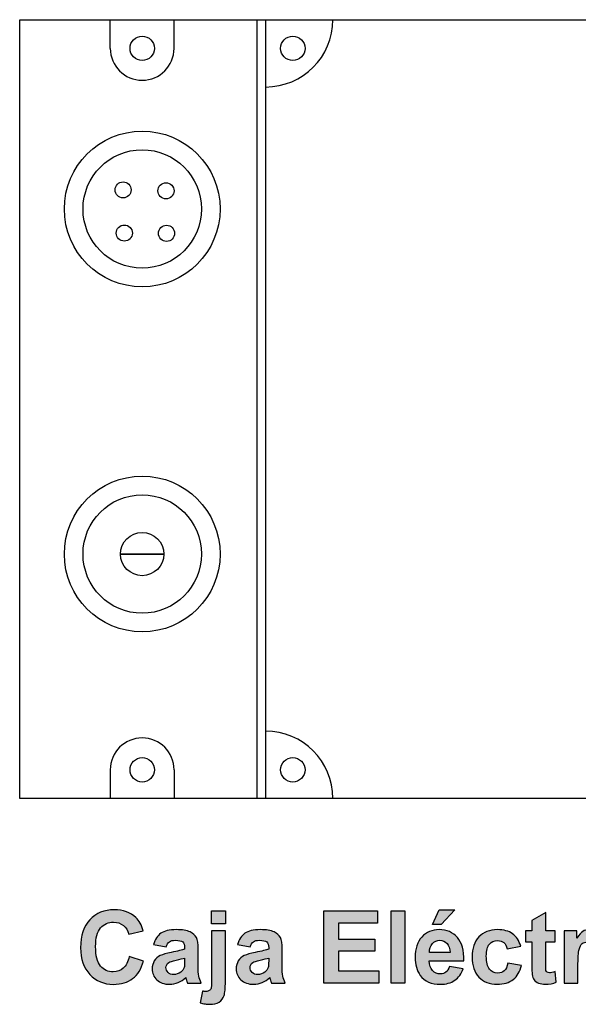
# Model space of a CAD drawing. Extents: x 48 to 158, y -244 to -43.
# Drawn here: x 115 to 136, y -224 to -186 of the extents above; entities that cross this region are included whole.
import ezdxf

# ---------------------------------------------------------------- set-up
doc = ezdxf.new("R2010")
doc.units = 0
doc.header["$MEASUREMENT"] = 0
doc.layers.add('LAYER_1', color=7, linetype='CONTINUOUS')

# ---------------------------------------------------------------- blocks, each defined once
blk = doc.blocks.new('BLOCK_102')
at = {"layer": 'LAYER_1', "color": 7}
blk.add_lwpolyline([(114.599, -186.42), (157.628, -186.42), (157.628, -216.409), (114.599, -216.409), (114.599, -186.42)], dxfattribs=at)
blk = doc.blocks.new('BLOCK_103')
at = {"layer": 'LAYER_1', "color": 7}
blk.add_lwpolyline([(123.727, -186.42), (123.727, -216.409)], dxfattribs=at)
blk = doc.blocks.new('BLOCK_104')
at = {"layer": 'LAYER_1', "color": 7}
blk.add_lwpolyline([(124.071, -186.42), (124.071, -216.409)], dxfattribs=at)
blk = doc.blocks.new('BLOCK_106')
at = {"layer": 'LAYER_1'}
h = blk.add_hatch(color=7, dxfattribs=at)
h.dxf.hatch_style = 2
edge = h.paths.add_edge_path()
edge.add_spline(control_points=[(118.821, -222.498), (118.821, -222.498), (119.365, -222.67), (119.365, -222.67), (119.281, -222.973), (119.143, -223.199), (118.949, -223.346), (118.755, -223.493), (118.509, -223.567), (118.211, -223.567), (117.842, -223.567), (117.539, -223.44), (117.301, -223.188), (117.064, -222.936), (116.945, -222.592), (116.945, -222.155), (116.945, -221.692), (117.064, -221.333), (117.303, -221.077), (117.542, -220.822), (117.856, -220.694), (118.245, -220.694), (118.585, -220.694), (118.861, -220.794), (119.073, -220.995), (119.199, -221.114), (119.294, -221.284), (119.357, -221.507), (119.357, -221.507), (118.802, -221.639), (118.802, -221.639), (118.769, -221.495), (118.7, -221.382), (118.596, -221.298), (118.492, -221.215), (118.365, -221.173), (118.216, -221.173), (118.01, -221.173), (117.844, -221.247), (117.715, -221.395), (117.587, -221.543), (117.523, -221.782), (117.523, -222.113), (117.523, -222.464), (117.586, -222.714), (117.712, -222.863), (117.839, -223.013), (118.003, -223.087), (118.205, -223.087), (118.354, -223.087), (118.482, -223.039), (118.59, -222.945), (118.697, -222.85), (118.774, -222.701), (118.821, -222.498)], knot_values=[0, 0, 0, 0, 1, 1, 1, 2, 2, 2, 3, 3, 3, 4, 4, 4, 5, 5, 5, 6, 6, 6, 7, 7, 7, 8, 8, 8, 9, 9, 9, 10, 10, 10, 11, 11, 11, 12, 12, 12, 13, 13, 13, 14, 14, 14, 15, 15, 15, 16, 16, 16, 17, 17, 17, 18, 18, 18, 18], degree=3, periodic=1)
h = blk.add_hatch(color=7, dxfattribs=at)
h.dxf.hatch_style = 2
edge = h.paths.add_edge_path()
edge.add_spline(control_points=[(122.521, -221.507), (122.521, -221.507), (122.521, -223.456), (122.521, -223.456), (122.521, -223.713), (122.505, -223.894), (122.471, -223.999), (122.438, -224.105), (122.373, -224.187), (122.278, -224.247), (122.182, -224.306), (122.061, -224.335), (121.913, -224.335), (121.86, -224.335), (121.803, -224.331), (121.742, -224.321), (121.681, -224.312), (121.614, -224.298), (121.544, -224.279), (121.544, -224.279), (121.636, -223.824), (121.636, -223.824), (121.662, -223.829), (121.686, -223.833), (121.708, -223.836), (121.73, -223.839), (121.75, -223.841), (121.769, -223.841), (121.823, -223.841), (121.868, -223.829), (121.903, -223.806), (121.938, -223.783), (121.961, -223.755), (121.972, -223.722), (121.983, -223.689), (121.989, -223.59), (121.989, -223.426), (121.989, -223.426), (121.989, -221.507), (121.989, -221.507), (121.989, -221.507), (122.521, -221.507), (122.521, -221.507)], knot_values=[0, 0, 0, 0, 1, 1, 1, 2, 2, 2, 3, 3, 3, 4, 4, 4, 5, 5, 5, 6, 6, 6, 7, 7, 7, 8, 8, 8, 9, 9, 9, 10, 10, 10, 11, 11, 11, 12, 12, 12, 13, 13, 13, 14, 14, 14, 14], degree=3, periodic=1)
h.paths.add_polyline_path([(121.989, -221.234), (121.989, -220.741), (122.521, -220.741), (122.521, -221.234)])
h = blk.add_hatch(color=7, dxfattribs=at)
h.dxf.hatch_style = 2
h.paths.add_polyline_path([(126.319, -223.519), (126.319, -220.741), (128.378, -220.741), (128.378, -221.211), (126.88, -221.211), (126.88, -221.827), (128.274, -221.827), (128.274, -222.295), (126.88, -222.295), (126.88, -223.051), (128.431, -223.051), (128.431, -223.519)])
h = blk.add_hatch(color=7, dxfattribs=at)
h.dxf.hatch_style = 2
h.paths.add_polyline_path([(128.903, -223.519), (128.903, -220.741), (129.436, -220.741), (129.436, -223.519)])
h = blk.add_hatch(color=7, dxfattribs=at)
h.dxf.hatch_style = 2
edge = h.paths.add_edge_path()
edge.add_spline(control_points=[(131.147, -222.879), (131.147, -222.879), (131.677, -222.968), (131.677, -222.968), (131.609, -223.162), (131.501, -223.31), (131.354, -223.412), (131.207, -223.513), (131.023, -223.564), (130.802, -223.564), (130.452, -223.564), (130.193, -223.45), (130.025, -223.221), (129.892, -223.038), (129.826, -222.807), (129.826, -222.528), (129.826, -222.195), (129.913, -221.933), (130.087, -221.744), (130.262, -221.556), (130.482, -221.461), (130.749, -221.461), (131.048, -221.461), (131.284, -221.56), (131.457, -221.758), (131.63, -221.956), (131.713, -222.258), (131.706, -222.666), (131.706, -222.666), (130.372, -222.666), (130.372, -222.666), (130.375, -222.824), (130.418, -222.947), (130.501, -223.035), (130.583, -223.123), (130.685, -223.167), (130.807, -223.167), (130.891, -223.167), (130.961, -223.144), (131.018, -223.098), (131.075, -223.053), (131.118, -222.979), (131.147, -222.879)], knot_values=[0, 0, 0, 0, 1, 1, 1, 2, 2, 2, 3, 3, 3, 4, 4, 4, 5, 5, 5, 6, 6, 6, 7, 7, 7, 8, 8, 8, 9, 9, 9, 10, 10, 10, 11, 11, 11, 12, 12, 12, 13, 13, 13, 14, 14, 14, 14], degree=3, periodic=1)
edge = h.paths.add_edge_path()
edge.add_spline(control_points=[(131.177, -222.34), (131.173, -222.186), (131.133, -222.069), (131.057, -221.989), (130.982, -221.909), (130.89, -221.869), (130.781, -221.869), (130.665, -221.869), (130.569, -221.911), (130.493, -221.996), (130.417, -222.08), (130.38, -222.195), (130.381, -222.34), (130.381, -222.34), (131.177, -222.34), (131.177, -222.34)], knot_values=[0, 0, 0, 0, 1, 1, 1, 2, 2, 2, 3, 3, 3, 4, 4, 4, 5, 5, 5, 5], degree=3, periodic=1)
h.paths.add_polyline_path([(130.497, -221.26), (130.758, -220.694), (131.355, -220.694), (130.834, -221.26)])
h = blk.add_hatch(color=7, dxfattribs=at)
h.dxf.hatch_style = 2
edge = h.paths.add_edge_path()
edge.add_spline(control_points=[(135.22, -221.507), (135.22, -221.507), (135.22, -221.931), (135.22, -221.931), (135.22, -221.931), (134.857, -221.931), (134.857, -221.931), (134.857, -221.931), (134.857, -222.742), (134.857, -222.742), (134.857, -222.906), (134.86, -223.002), (134.867, -223.029), (134.874, -223.056), (134.89, -223.079), (134.915, -223.097), (134.939, -223.114), (134.969, -223.123), (135.004, -223.123), (135.054, -223.123), (135.125, -223.106), (135.219, -223.072), (135.219, -223.072), (135.264, -223.485), (135.264, -223.485), (135.14, -223.538), (135, -223.564), (134.843, -223.564), (134.747, -223.564), (134.661, -223.548), (134.584, -223.516), (134.507, -223.484), (134.45, -223.442), (134.414, -223.391), (134.378, -223.34), (134.353, -223.271), (134.34, -223.183), (134.328, -223.122), (134.322, -222.997), (134.322, -222.809), (134.322, -222.809), (134.322, -221.931), (134.322, -221.931), (134.322, -221.931), (134.078, -221.931), (134.078, -221.931), (134.078, -221.931), (134.078, -221.507), (134.078, -221.507), (134.078, -221.507), (134.322, -221.507), (134.322, -221.507), (134.322, -221.507), (134.322, -221.107), (134.322, -221.107), (134.322, -221.107), (134.857, -220.796), (134.857, -220.796), (134.857, -220.796), (134.857, -221.507), (134.857, -221.507), (134.857, -221.507), (135.22, -221.507), (135.22, -221.507)], knot_values=[0, 0, 0, 0, 1, 1, 1, 2, 2, 2, 3, 3, 3, 4, 4, 4, 5, 5, 5, 6, 6, 6, 7, 7, 7, 8, 8, 8, 9, 9, 9, 10, 10, 10, 11, 11, 11, 12, 12, 12, 13, 13, 13, 14, 14, 14, 15, 15, 15, 16, 16, 16, 17, 17, 17, 18, 18, 18, 19, 19, 19, 20, 20, 20, 21, 21, 21, 21], degree=3, periodic=1)
h = blk.add_hatch(color=7, dxfattribs=at)
h.dxf.hatch_style = 2
edge = h.paths.add_edge_path()
edge.add_spline(control_points=[(120.24, -222.121), (120.24, -222.121), (119.757, -222.033), (119.757, -222.033), (119.811, -221.839), (119.905, -221.695), (120.037, -221.601), (120.17, -221.508), (120.367, -221.461), (120.628, -221.461), (120.866, -221.461), (121.043, -221.489), (121.159, -221.546), (121.275, -221.602), (121.357, -221.673), (121.404, -221.76), (121.452, -221.846), (121.476, -222.005), (121.476, -222.236), (121.476, -222.236), (121.47, -222.858), (121.47, -222.858), (121.47, -223.035), (121.478, -223.165), (121.495, -223.249), (121.512, -223.333), (121.544, -223.423), (121.591, -223.519), (121.591, -223.519), (121.064, -223.519), (121.064, -223.519), (121.05, -223.483), (121.033, -223.431), (121.013, -223.362), (121.004, -223.33), (120.998, -223.309), (120.994, -223.299), (120.903, -223.388), (120.806, -223.454), (120.702, -223.498), (120.599, -223.542), (120.488, -223.564), (120.371, -223.564), (120.164, -223.564), (120, -223.508), (119.881, -223.396), (119.762, -223.283), (119.702, -223.141), (119.702, -222.969), (119.702, -222.856), (119.729, -222.755), (119.783, -222.665), (119.838, -222.576), (119.914, -222.508), (120.012, -222.461), (120.11, -222.413), (120.251, -222.372), (120.435, -222.337), (120.684, -222.29), (120.856, -222.246), (120.953, -222.206), (120.953, -222.206), (120.953, -222.153), (120.953, -222.153), (120.953, -222.051), (120.927, -221.978), (120.877, -221.934), (120.826, -221.89), (120.731, -221.869), (120.59, -221.869), (120.496, -221.869), (120.422, -221.887), (120.369, -221.925), (120.316, -221.962), (120.273, -222.027), (120.24, -222.121)], knot_values=[0, 0, 0, 0, 1, 1, 1, 2, 2, 2, 3, 3, 3, 4, 4, 4, 5, 5, 5, 6, 6, 6, 7, 7, 7, 8, 8, 8, 9, 9, 9, 10, 10, 10, 11, 11, 11, 12, 12, 12, 13, 13, 13, 14, 14, 14, 15, 15, 15, 16, 16, 16, 17, 17, 17, 18, 18, 18, 19, 19, 19, 20, 20, 20, 21, 21, 21, 22, 22, 22, 23, 23, 23, 24, 24, 24, 25, 25, 25, 25], degree=3, periodic=1)
edge = h.paths.add_edge_path()
edge.add_spline(control_points=[(120.953, -222.553), (120.884, -222.575), (120.776, -222.603), (120.628, -222.634), (120.481, -222.666), (120.384, -222.697), (120.339, -222.727), (120.269, -222.776), (120.234, -222.839), (120.234, -222.915), (120.234, -222.989), (120.262, -223.054), (120.318, -223.108), (120.373, -223.162), (120.444, -223.189), (120.53, -223.189), (120.626, -223.189), (120.718, -223.158), (120.804, -223.095), (120.869, -223.047), (120.911, -222.988), (120.932, -222.918), (120.945, -222.873), (120.953, -222.786), (120.953, -222.659), (120.953, -222.659), (120.953, -222.553), (120.953, -222.553)], knot_values=[0, 0, 0, 0, 1, 1, 1, 2, 2, 2, 3, 3, 3, 4, 4, 4, 5, 5, 5, 6, 6, 6, 7, 7, 7, 8, 8, 8, 9, 9, 9, 9], degree=3, periodic=1)
h = blk.add_hatch(color=7, dxfattribs=at)
h.dxf.hatch_style = 2
edge = h.paths.add_edge_path()
edge.add_spline(control_points=[(123.476, -222.121), (123.476, -222.121), (122.993, -222.033), (122.993, -222.033), (123.048, -221.839), (123.141, -221.695), (123.274, -221.601), (123.406, -221.508), (123.603, -221.461), (123.865, -221.461), (124.102, -221.461), (124.279, -221.489), (124.395, -221.546), (124.511, -221.602), (124.593, -221.673), (124.641, -221.76), (124.688, -221.846), (124.712, -222.005), (124.712, -222.236), (124.712, -222.236), (124.706, -222.858), (124.706, -222.858), (124.706, -223.035), (124.715, -223.165), (124.731, -223.249), (124.749, -223.333), (124.78, -223.423), (124.827, -223.519), (124.827, -223.519), (124.301, -223.519), (124.301, -223.519), (124.287, -223.483), (124.269, -223.431), (124.25, -223.362), (124.241, -223.33), (124.234, -223.309), (124.23, -223.299), (124.139, -223.388), (124.042, -223.454), (123.939, -223.498), (123.835, -223.542), (123.724, -223.564), (123.607, -223.564), (123.4, -223.564), (123.237, -223.508), (123.117, -223.396), (122.998, -223.283), (122.938, -223.141), (122.938, -222.969), (122.938, -222.856), (122.965, -222.755), (123.02, -222.665), (123.074, -222.576), (123.15, -222.508), (123.248, -222.461), (123.346, -222.413), (123.487, -222.372), (123.671, -222.337), (123.92, -222.29), (124.093, -222.246), (124.189, -222.206), (124.189, -222.206), (124.189, -222.153), (124.189, -222.153), (124.189, -222.051), (124.163, -221.978), (124.113, -221.934), (124.062, -221.89), (123.967, -221.869), (123.827, -221.869), (123.732, -221.869), (123.658, -221.887), (123.605, -221.925), (123.552, -221.962), (123.509, -222.027), (123.476, -222.121)], knot_values=[0, 0, 0, 0, 1, 1, 1, 2, 2, 2, 3, 3, 3, 4, 4, 4, 5, 5, 5, 6, 6, 6, 7, 7, 7, 8, 8, 8, 9, 9, 9, 10, 10, 10, 11, 11, 11, 12, 12, 12, 13, 13, 13, 14, 14, 14, 15, 15, 15, 16, 16, 16, 17, 17, 17, 18, 18, 18, 19, 19, 19, 20, 20, 20, 21, 21, 21, 22, 22, 22, 23, 23, 23, 24, 24, 24, 25, 25, 25, 25], degree=3, periodic=1)
edge = h.paths.add_edge_path()
edge.add_spline(control_points=[(124.189, -222.553), (124.121, -222.575), (124.012, -222.603), (123.865, -222.634), (123.717, -222.666), (123.62, -222.697), (123.575, -222.727), (123.505, -222.776), (123.471, -222.839), (123.471, -222.915), (123.471, -222.989), (123.498, -223.054), (123.554, -223.108), (123.609, -223.162), (123.68, -223.189), (123.766, -223.189), (123.862, -223.189), (123.954, -223.158), (124.041, -223.095), (124.106, -223.047), (124.148, -222.988), (124.168, -222.918), (124.182, -222.873), (124.189, -222.786), (124.189, -222.659), (124.189, -222.659), (124.189, -222.553), (124.189, -222.553)], knot_values=[0, 0, 0, 0, 1, 1, 1, 2, 2, 2, 3, 3, 3, 4, 4, 4, 5, 5, 5, 6, 6, 6, 7, 7, 7, 8, 8, 8, 9, 9, 9, 9], degree=3, periodic=1)
h = blk.add_hatch(color=7, dxfattribs=at)
h.dxf.hatch_style = 2
edge = h.paths.add_edge_path()
edge.add_spline(control_points=[(133.894, -222.102), (133.894, -222.102), (133.369, -222.196), (133.369, -222.196), (133.352, -222.092), (133.312, -222.013), (133.249, -221.96), (133.186, -221.907), (133.105, -221.88), (133.006, -221.88), (132.873, -221.88), (132.767, -221.926), (132.688, -222.017), (132.609, -222.109), (132.57, -222.262), (132.57, -222.477), (132.57, -222.716), (132.61, -222.884), (132.69, -222.983), (132.77, -223.081), (132.878, -223.13), (133.013, -223.13), (133.114, -223.13), (133.197, -223.102), (133.261, -223.044), (133.326, -222.987), (133.371, -222.888), (133.398, -222.748), (133.398, -222.748), (133.921, -222.837), (133.921, -222.837), (133.867, -223.077), (133.762, -223.258), (133.608, -223.38), (133.454, -223.503), (133.247, -223.564), (132.988, -223.564), (132.694, -223.564), (132.46, -223.471), (132.285, -223.286), (132.11, -223.1), (132.022, -222.843), (132.022, -222.515), (132.022, -222.183), (132.11, -221.924), (132.286, -221.739), (132.461, -221.554), (132.699, -221.461), (132.998, -221.461), (133.243, -221.461), (133.438, -221.514), (133.583, -221.619), (133.727, -221.725), (133.831, -221.886), (133.894, -222.102)], knot_values=[0, 0, 0, 0, 1, 1, 1, 2, 2, 2, 3, 3, 3, 4, 4, 4, 5, 5, 5, 6, 6, 6, 7, 7, 7, 8, 8, 8, 9, 9, 9, 10, 10, 10, 11, 11, 11, 12, 12, 12, 13, 13, 13, 14, 14, 14, 15, 15, 15, 16, 16, 16, 17, 17, 17, 18, 18, 18, 18], degree=3, periodic=1)
h = blk.add_hatch(color=7, dxfattribs=at)
h.dxf.hatch_style = 2
edge = h.paths.add_edge_path()
edge.add_spline(control_points=[(136.1, -223.519), (136.1, -223.519), (135.567, -223.519), (135.567, -223.519), (135.567, -223.519), (135.567, -221.507), (135.567, -221.507), (135.567, -221.507), (136.062, -221.507), (136.062, -221.507), (136.062, -221.507), (136.062, -221.793), (136.062, -221.793), (136.146, -221.658), (136.223, -221.569), (136.29, -221.526), (136.358, -221.483), (136.434, -221.461), (136.52, -221.461), (136.642, -221.461), (136.758, -221.495), (136.871, -221.561), (136.871, -221.561), (136.706, -222.026), (136.706, -222.026), (136.616, -221.968), (136.533, -221.939), (136.456, -221.939), (136.381, -221.939), (136.318, -221.959), (136.266, -222), (136.215, -222.041), (136.174, -222.115), (136.144, -222.223), (136.114, -222.33), (136.1, -222.555), (136.1, -222.897), (136.1, -222.897), (136.1, -223.519), (136.1, -223.519)], knot_values=[0, 0, 0, 0, 1, 1, 1, 2, 2, 2, 3, 3, 3, 4, 4, 4, 5, 5, 5, 6, 6, 6, 7, 7, 7, 8, 8, 8, 9, 9, 9, 10, 10, 10, 11, 11, 11, 12, 12, 12, 13, 13, 13, 13], degree=3, periodic=1)
for points in [[(121.989, -221.234), (121.989, -220.741), (122.521, -220.741), (122.521, -221.234), (121.989, -221.234)], [(126.319, -223.519), (126.319, -220.741), (128.378, -220.741), (128.378, -221.211), (126.88, -221.211), (126.88, -221.827), (128.274, -221.827), (128.274, -222.295), (126.88, -222.295), (126.88, -223.051), (128.431, -223.051), (128.431, -223.519), (126.319, -223.519)], [(128.903, -223.519), (128.903, -220.741), (129.436, -220.741), (129.436, -223.519), (128.903, -223.519)], [(130.497, -221.26), (130.758, -220.694), (131.355, -220.694), (130.834, -221.26), (130.497, -221.26)]]:
    blk.add_lwpolyline(points, dxfattribs=at)
for points, knots in [([(118.821, -222.498), (118.821, -222.498), (119.365, -222.67), (119.365, -222.67), (119.281, -222.973), (119.143, -223.199), (118.949, -223.346), (118.755, -223.493), (118.509, -223.567), (118.211, -223.567), (117.842, -223.567), (117.539, -223.44), (117.301, -223.188), (117.064, -222.936), (116.945, -222.592), (116.945, -222.155), (116.945, -221.692), (117.064, -221.333), (117.303, -221.077), (117.542, -220.822), (117.856, -220.694), (118.245, -220.694), (118.585, -220.694), (118.861, -220.794), (119.073, -220.995), (119.199, -221.114), (119.294, -221.284), (119.357, -221.507), (119.357, -221.507), (118.802, -221.639), (118.802, -221.639), (118.769, -221.495), (118.7, -221.382), (118.596, -221.298), (118.492, -221.215), (118.365, -221.173), (118.216, -221.173), (118.01, -221.173), (117.844, -221.247), (117.715, -221.395), (117.587, -221.543), (117.523, -221.782), (117.523, -222.113), (117.523, -222.464), (117.586, -222.714), (117.712, -222.863), (117.839, -223.013), (118.003, -223.087), (118.205, -223.087), (118.354, -223.087), (118.482, -223.039), (118.59, -222.945), (118.697, -222.85), (118.774, -222.701), (118.821, -222.498)], [0, 0, 0, 0, 1, 1, 1, 2, 2, 2, 3, 3, 3, 4, 4, 4, 5, 5, 5, 6, 6, 6, 7, 7, 7, 8, 8, 8, 9, 9, 9, 10, 10, 10, 11, 11, 11, 12, 12, 12, 13, 13, 13, 14, 14, 14, 15, 15, 15, 16, 16, 16, 17, 17, 17, 18, 18, 18, 18]), ([(135.22, -221.507), (135.22, -221.507), (135.22, -221.931), (135.22, -221.931), (135.22, -221.931), (134.857, -221.931), (134.857, -221.931), (134.857, -221.931), (134.857, -222.742), (134.857, -222.742), (134.857, -222.906), (134.86, -223.002), (134.867, -223.029), (134.874, -223.056), (134.89, -223.079), (134.915, -223.097), (134.939, -223.114), (134.969, -223.123), (135.004, -223.123), (135.054, -223.123), (135.125, -223.106), (135.219, -223.072), (135.219, -223.072), (135.264, -223.485), (135.264, -223.485), (135.14, -223.538), (135, -223.564), (134.843, -223.564), (134.747, -223.564), (134.661, -223.548), (134.584, -223.516), (134.507, -223.484), (134.45, -223.442), (134.414, -223.391), (134.378, -223.34), (134.353, -223.271), (134.34, -223.183), (134.328, -223.122), (134.322, -222.997), (134.322, -222.809), (134.322, -222.809), (134.322, -221.931), (134.322, -221.931), (134.322, -221.931), (134.078, -221.931), (134.078, -221.931), (134.078, -221.931), (134.078, -221.507), (134.078, -221.507), (134.078, -221.507), (134.322, -221.507), (134.322, -221.507), (134.322, -221.507), (134.322, -221.107), (134.322, -221.107), (134.322, -221.107), (134.857, -220.796), (134.857, -220.796), (134.857, -220.796), (134.857, -221.507), (134.857, -221.507), (134.857, -221.507), (135.22, -221.507), (135.22, -221.507)], [0, 0, 0, 0, 1, 1, 1, 2, 2, 2, 3, 3, 3, 4, 4, 4, 5, 5, 5, 6, 6, 6, 7, 7, 7, 8, 8, 8, 9, 9, 9, 10, 10, 10, 11, 11, 11, 12, 12, 12, 13, 13, 13, 14, 14, 14, 15, 15, 15, 16, 16, 16, 17, 17, 17, 18, 18, 18, 19, 19, 19, 20, 20, 20, 21, 21, 21, 21]), ([(120.24, -222.121), (120.24, -222.121), (119.757, -222.033), (119.757, -222.033), (119.811, -221.839), (119.905, -221.695), (120.037, -221.601), (120.17, -221.508), (120.367, -221.461), (120.628, -221.461), (120.866, -221.461), (121.043, -221.489), (121.159, -221.546), (121.275, -221.602), (121.357, -221.673), (121.404, -221.76), (121.452, -221.846), (121.476, -222.005), (121.476, -222.236), (121.476, -222.236), (121.47, -222.858), (121.47, -222.858), (121.47, -223.035), (121.478, -223.165), (121.495, -223.249), (121.512, -223.333), (121.544, -223.423), (121.591, -223.519), (121.591, -223.519), (121.064, -223.519), (121.064, -223.519), (121.05, -223.483), (121.033, -223.431), (121.013, -223.362), (121.004, -223.33), (120.998, -223.309), (120.994, -223.299), (120.903, -223.388), (120.806, -223.454), (120.702, -223.498), (120.599, -223.542), (120.488, -223.564), (120.371, -223.564), (120.164, -223.564), (120, -223.508), (119.881, -223.396), (119.762, -223.283), (119.702, -223.141), (119.702, -222.969), (119.702, -222.856), (119.729, -222.755), (119.783, -222.665), (119.838, -222.576), (119.914, -222.508), (120.012, -222.461), (120.11, -222.413), (120.251, -222.372), (120.435, -222.337), (120.684, -222.29), (120.856, -222.246), (120.953, -222.206), (120.953, -222.206), (120.953, -222.153), (120.953, -222.153), (120.953, -222.051), (120.927, -221.978), (120.877, -221.934), (120.826, -221.89), (120.731, -221.869), (120.59, -221.869), (120.496, -221.869), (120.422, -221.887), (120.369, -221.925), (120.316, -221.962), (120.273, -222.027), (120.24, -222.121)], [0, 0, 0, 0, 1, 1, 1, 2, 2, 2, 3, 3, 3, 4, 4, 4, 5, 5, 5, 6, 6, 6, 7, 7, 7, 8, 8, 8, 9, 9, 9, 10, 10, 10, 11, 11, 11, 12, 12, 12, 13, 13, 13, 14, 14, 14, 15, 15, 15, 16, 16, 16, 17, 17, 17, 18, 18, 18, 19, 19, 19, 20, 20, 20, 21, 21, 21, 22, 22, 22, 23, 23, 23, 24, 24, 24, 25, 25, 25, 25]), ([(122.521, -221.507), (122.521, -221.507), (122.521, -223.456), (122.521, -223.456), (122.521, -223.713), (122.505, -223.894), (122.471, -223.999), (122.438, -224.105), (122.373, -224.187), (122.278, -224.247), (122.182, -224.306), (122.061, -224.335), (121.913, -224.335), (121.86, -224.335), (121.803, -224.331), (121.742, -224.321), (121.681, -224.312), (121.614, -224.298), (121.544, -224.279), (121.544, -224.279), (121.636, -223.824), (121.636, -223.824), (121.662, -223.829), (121.686, -223.833), (121.708, -223.836), (121.73, -223.839), (121.75, -223.841), (121.769, -223.841), (121.823, -223.841), (121.868, -223.829), (121.903, -223.806), (121.938, -223.783), (121.961, -223.755), (121.972, -223.722), (121.983, -223.689), (121.989, -223.59), (121.989, -223.426), (121.989, -223.426), (121.989, -221.507), (121.989, -221.507), (121.989, -221.507), (122.521, -221.507), (122.521, -221.507)], [0, 0, 0, 0, 1, 1, 1, 2, 2, 2, 3, 3, 3, 4, 4, 4, 5, 5, 5, 6, 6, 6, 7, 7, 7, 8, 8, 8, 9, 9, 9, 10, 10, 10, 11, 11, 11, 12, 12, 12, 13, 13, 13, 14, 14, 14, 14]), ([(123.476, -222.121), (123.476, -222.121), (122.993, -222.033), (122.993, -222.033), (123.048, -221.839), (123.141, -221.695), (123.274, -221.601), (123.406, -221.508), (123.603, -221.461), (123.865, -221.461), (124.102, -221.461), (124.279, -221.489), (124.395, -221.546), (124.511, -221.602), (124.593, -221.673), (124.641, -221.76), (124.688, -221.846), (124.712, -222.005), (124.712, -222.236), (124.712, -222.236), (124.706, -222.858), (124.706, -222.858), (124.706, -223.035), (124.715, -223.165), (124.731, -223.249), (124.749, -223.333), (124.78, -223.423), (124.827, -223.519), (124.827, -223.519), (124.301, -223.519), (124.301, -223.519), (124.287, -223.483), (124.269, -223.431), (124.25, -223.362), (124.241, -223.33), (124.234, -223.309), (124.23, -223.299), (124.139, -223.388), (124.042, -223.454), (123.939, -223.498), (123.835, -223.542), (123.724, -223.564), (123.607, -223.564), (123.4, -223.564), (123.237, -223.508), (123.117, -223.396), (122.998, -223.283), (122.938, -223.141), (122.938, -222.969), (122.938, -222.856), (122.965, -222.755), (123.02, -222.665), (123.074, -222.576), (123.15, -222.508), (123.248, -222.461), (123.346, -222.413), (123.487, -222.372), (123.671, -222.337), (123.92, -222.29), (124.093, -222.246), (124.189, -222.206), (124.189, -222.206), (124.189, -222.153), (124.189, -222.153), (124.189, -222.051), (124.163, -221.978), (124.113, -221.934), (124.062, -221.89), (123.967, -221.869), (123.827, -221.869), (123.732, -221.869), (123.658, -221.887), (123.605, -221.925), (123.552, -221.962), (123.509, -222.027), (123.476, -222.121)], [0, 0, 0, 0, 1, 1, 1, 2, 2, 2, 3, 3, 3, 4, 4, 4, 5, 5, 5, 6, 6, 6, 7, 7, 7, 8, 8, 8, 9, 9, 9, 10, 10, 10, 11, 11, 11, 12, 12, 12, 13, 13, 13, 14, 14, 14, 15, 15, 15, 16, 16, 16, 17, 17, 17, 18, 18, 18, 19, 19, 19, 20, 20, 20, 21, 21, 21, 22, 22, 22, 23, 23, 23, 24, 24, 24, 25, 25, 25, 25]), ([(131.147, -222.879), (131.147, -222.879), (131.677, -222.968), (131.677, -222.968), (131.609, -223.162), (131.501, -223.31), (131.354, -223.412), (131.207, -223.513), (131.023, -223.564), (130.802, -223.564), (130.452, -223.564), (130.193, -223.45), (130.025, -223.221), (129.892, -223.038), (129.826, -222.807), (129.826, -222.528), (129.826, -222.195), (129.913, -221.933), (130.087, -221.744), (130.262, -221.556), (130.482, -221.461), (130.749, -221.461), (131.048, -221.461), (131.284, -221.56), (131.457, -221.758), (131.63, -221.956), (131.713, -222.258), (131.706, -222.666), (131.706, -222.666), (130.372, -222.666), (130.372, -222.666), (130.375, -222.824), (130.418, -222.947), (130.501, -223.035), (130.583, -223.123), (130.685, -223.167), (130.807, -223.167), (130.891, -223.167), (130.961, -223.144), (131.018, -223.098), (131.075, -223.053), (131.118, -222.979), (131.147, -222.879)], [0, 0, 0, 0, 1, 1, 1, 2, 2, 2, 3, 3, 3, 4, 4, 4, 5, 5, 5, 6, 6, 6, 7, 7, 7, 8, 8, 8, 9, 9, 9, 10, 10, 10, 11, 11, 11, 12, 12, 12, 13, 13, 13, 14, 14, 14, 14]), ([(133.894, -222.102), (133.894, -222.102), (133.369, -222.196), (133.369, -222.196), (133.352, -222.092), (133.312, -222.013), (133.249, -221.96), (133.186, -221.907), (133.105, -221.88), (133.006, -221.88), (132.873, -221.88), (132.767, -221.926), (132.688, -222.017), (132.609, -222.109), (132.57, -222.262), (132.57, -222.477), (132.57, -222.716), (132.61, -222.884), (132.69, -222.983), (132.77, -223.081), (132.878, -223.13), (133.013, -223.13), (133.114, -223.13), (133.197, -223.102), (133.261, -223.044), (133.326, -222.987), (133.371, -222.888), (133.398, -222.748), (133.398, -222.748), (133.921, -222.837), (133.921, -222.837), (133.867, -223.077), (133.762, -223.258), (133.608, -223.38), (133.454, -223.503), (133.247, -223.564), (132.988, -223.564), (132.694, -223.564), (132.46, -223.471), (132.285, -223.286), (132.11, -223.1), (132.022, -222.843), (132.022, -222.515), (132.022, -222.183), (132.11, -221.924), (132.286, -221.739), (132.461, -221.554), (132.699, -221.461), (132.998, -221.461), (133.243, -221.461), (133.438, -221.514), (133.583, -221.619), (133.727, -221.725), (133.831, -221.886), (133.894, -222.102)], [0, 0, 0, 0, 1, 1, 1, 2, 2, 2, 3, 3, 3, 4, 4, 4, 5, 5, 5, 6, 6, 6, 7, 7, 7, 8, 8, 8, 9, 9, 9, 10, 10, 10, 11, 11, 11, 12, 12, 12, 13, 13, 13, 14, 14, 14, 15, 15, 15, 16, 16, 16, 17, 17, 17, 18, 18, 18, 18]), ([(136.1, -223.519), (136.1, -223.519), (135.567, -223.519), (135.567, -223.519), (135.567, -223.519), (135.567, -221.507), (135.567, -221.507), (135.567, -221.507), (136.062, -221.507), (136.062, -221.507), (136.062, -221.507), (136.062, -221.793), (136.062, -221.793), (136.146, -221.658), (136.223, -221.569), (136.29, -221.526), (136.358, -221.483), (136.434, -221.461), (136.52, -221.461), (136.642, -221.461), (136.758, -221.495), (136.871, -221.561), (136.871, -221.561), (136.706, -222.026), (136.706, -222.026), (136.616, -221.968), (136.533, -221.939), (136.456, -221.939), (136.381, -221.939), (136.318, -221.959), (136.266, -222), (136.215, -222.041), (136.174, -222.115), (136.144, -222.223), (136.114, -222.33), (136.1, -222.555), (136.1, -222.897), (136.1, -222.897), (136.1, -223.519), (136.1, -223.519)], [0, 0, 0, 0, 1, 1, 1, 2, 2, 2, 3, 3, 3, 4, 4, 4, 5, 5, 5, 6, 6, 6, 7, 7, 7, 8, 8, 8, 9, 9, 9, 10, 10, 10, 11, 11, 11, 12, 12, 12, 13, 13, 13, 13]), ([(131.177, -222.34), (131.173, -222.186), (131.133, -222.069), (131.057, -221.989), (130.982, -221.909), (130.89, -221.869), (130.781, -221.869), (130.665, -221.869), (130.569, -221.911), (130.493, -221.996), (130.417, -222.08), (130.38, -222.195), (130.381, -222.34), (130.381, -222.34), (131.177, -222.34), (131.177, -222.34)], [0, 0, 0, 0, 1, 1, 1, 2, 2, 2, 3, 3, 3, 4, 4, 4, 5, 5, 5, 5]), ([(120.953, -222.553), (120.884, -222.575), (120.776, -222.603), (120.628, -222.634), (120.481, -222.666), (120.384, -222.697), (120.339, -222.727), (120.269, -222.776), (120.234, -222.839), (120.234, -222.915), (120.234, -222.989), (120.262, -223.054), (120.318, -223.108), (120.373, -223.162), (120.444, -223.189), (120.53, -223.189), (120.626, -223.189), (120.718, -223.158), (120.804, -223.095), (120.869, -223.047), (120.911, -222.988), (120.932, -222.918), (120.945, -222.873), (120.953, -222.786), (120.953, -222.659), (120.953, -222.659), (120.953, -222.553), (120.953, -222.553)], [0, 0, 0, 0, 1, 1, 1, 2, 2, 2, 3, 3, 3, 4, 4, 4, 5, 5, 5, 6, 6, 6, 7, 7, 7, 8, 8, 8, 9, 9, 9, 9]), ([(124.189, -222.553), (124.121, -222.575), (124.012, -222.603), (123.865, -222.634), (123.717, -222.666), (123.62, -222.697), (123.575, -222.727), (123.505, -222.776), (123.471, -222.839), (123.471, -222.915), (123.471, -222.989), (123.498, -223.054), (123.554, -223.108), (123.609, -223.162), (123.68, -223.189), (123.766, -223.189), (123.862, -223.189), (123.954, -223.158), (124.041, -223.095), (124.106, -223.047), (124.148, -222.988), (124.168, -222.918), (124.182, -222.873), (124.189, -222.786), (124.189, -222.659), (124.189, -222.659), (124.189, -222.553), (124.189, -222.553)], [0, 0, 0, 0, 1, 1, 1, 2, 2, 2, 3, 3, 3, 4, 4, 4, 5, 5, 5, 6, 6, 6, 7, 7, 7, 8, 8, 8, 9, 9, 9, 9])]:
    blk.add_open_spline(points, degree=3, knots=knots, dxfattribs=at)
blk = doc.blocks.new('BLOCK_105')
at = {"layer": 'LAYER_1'}
blk.add_blockref('BLOCK_106', (0, 0), dxfattribs=at)
blk = doc.blocks.new('BLOCK_121')
at = {"layer": 'LAYER_1', "color": 7}
blk.add_open_spline([(124.071, -189.012), (125.502, -189.012), (126.663, -187.852), (126.663, -186.42)], degree=3, dxfattribs=at)
blk = doc.blocks.new('BLOCK_122')
at = {"layer": 'LAYER_1', "color": 7}
blk.add_open_spline([(125.588, -187.523), (125.588, -187.264), (125.377, -187.053), (125.118, -187.053), (124.858, -187.053), (124.648, -187.264), (124.648, -187.523), (124.648, -187.783), (124.858, -187.993), (125.118, -187.993), (125.377, -187.993), (125.588, -187.783), (125.588, -187.523), (125.588, -187.523), (125.588, -187.523), (125.588, -187.523)], degree=3, knots=[0, 0, 0, 0, 1, 1, 1, 2, 2, 2, 3, 3, 3, 4, 4, 4, 5, 5, 5, 5], dxfattribs=at)
blk = doc.blocks.new('BLOCK_125')
at = {"layer": 'LAYER_1', "color": 7}
blk.add_open_spline([(126.663, -216.409), (126.663, -214.978), (125.502, -213.817), (124.071, -213.817)], degree=3, dxfattribs=at)
blk = doc.blocks.new('BLOCK_126')
at = {"layer": 'LAYER_1', "color": 7}
blk.add_open_spline([(125.588, -215.306), (125.588, -215.046), (125.377, -214.836), (125.118, -214.836), (124.858, -214.836), (124.648, -215.046), (124.648, -215.306), (124.648, -215.565), (124.858, -215.775), (125.118, -215.775), (125.377, -215.775), (125.588, -215.565), (125.588, -215.306), (125.588, -215.306), (125.588, -215.306), (125.588, -215.306)], degree=3, knots=[0, 0, 0, 0, 1, 1, 1, 2, 2, 2, 3, 3, 3, 4, 4, 4, 5, 5, 5, 5], dxfattribs=at)
blk = doc.blocks.new('BLOCK_129')
at = {"layer": 'LAYER_1', "color": 7}
blk.add_open_spline([(119.788, -187.523), (119.788, -187.264), (119.577, -187.053), (119.318, -187.053), (119.058, -187.053), (118.848, -187.264), (118.848, -187.523), (118.848, -187.783), (119.058, -187.993), (119.318, -187.993), (119.577, -187.993), (119.788, -187.783), (119.788, -187.523), (119.788, -187.523), (119.788, -187.523), (119.788, -187.523)], degree=3, knots=[0, 0, 0, 0, 1, 1, 1, 2, 2, 2, 3, 3, 3, 4, 4, 4, 5, 5, 5, 5], dxfattribs=at)
blk = doc.blocks.new('BLOCK_130')
at = {"layer": 'LAYER_1', "color": 7}
blk.add_open_spline([(119.788, -215.306), (119.788, -215.046), (119.577, -214.836), (119.318, -214.836), (119.058, -214.836), (118.848, -215.046), (118.848, -215.306), (118.848, -215.565), (119.058, -215.775), (119.318, -215.775), (119.577, -215.775), (119.788, -215.565), (119.788, -215.306), (119.788, -215.306), (119.788, -215.306), (119.788, -215.306)], degree=3, knots=[0, 0, 0, 0, 1, 1, 1, 2, 2, 2, 3, 3, 3, 4, 4, 4, 5, 5, 5, 5], dxfattribs=at)
blk = doc.blocks.new('BLOCK_131')
at = {"layer": 'LAYER_1', "color": 7}
blk.add_open_spline([(118.089, -187.523), (118.089, -188.202), (118.639, -188.751), (119.318, -188.751), (119.996, -188.751), (120.546, -188.202), (120.546, -187.523)], degree=3, knots=[0, 0, 0, 0, 1, 1, 1, 2, 2, 2, 2], dxfattribs=at)
blk = doc.blocks.new('BLOCK_132')
at = {"layer": 'LAYER_1', "color": 7}
blk.add_lwpolyline([(120.546, -187.523), (120.546, -186.42)], dxfattribs=at)
blk = doc.blocks.new('BLOCK_133')
at = {"layer": 'LAYER_1', "color": 7}
blk.add_lwpolyline([(118.089, -187.523), (118.089, -186.42)], dxfattribs=at)
blk = doc.blocks.new('BLOCK_134')
at = {"layer": 'LAYER_1', "color": 7}
blk.add_open_spline([(120.546, -215.306), (120.546, -214.627), (119.996, -214.077), (119.318, -214.077), (118.639, -214.077), (118.089, -214.627), (118.089, -215.306)], degree=3, knots=[0, 0, 0, 0, 1, 1, 1, 2, 2, 2, 2], dxfattribs=at)
blk = doc.blocks.new('BLOCK_135')
at = {"layer": 'LAYER_1', "color": 7}
blk.add_lwpolyline([(120.546, -215.306), (120.546, -216.409)], dxfattribs=at)
blk = doc.blocks.new('BLOCK_136')
at = {"layer": 'LAYER_1', "color": 7}
blk.add_lwpolyline([(118.089, -215.306), (118.089, -216.409)], dxfattribs=at)
blk = doc.blocks.new('BLOCK_137')
at = {"layer": 'LAYER_1', "color": 7}
blk.add_open_spline([(122.317, -193.709), (122.317, -192.052), (120.974, -190.71), (119.318, -190.71), (117.661, -190.71), (116.319, -192.052), (116.319, -193.709), (116.319, -195.365), (117.661, -196.708), (119.318, -196.708), (120.974, -196.708), (122.317, -195.365), (122.317, -193.709), (122.317, -193.709), (122.317, -193.709), (122.317, -193.709)], degree=3, knots=[0, 0, 0, 0, 1, 1, 1, 2, 2, 2, 3, 3, 3, 4, 4, 4, 5, 5, 5, 5], dxfattribs=at)
blk = doc.blocks.new('BLOCK_138')
at = {"layer": 'LAYER_1', "color": 7}
blk.add_open_spline([(121.597, -193.709), (121.597, -192.45), (120.576, -191.429), (119.318, -191.429), (118.059, -191.429), (117.038, -192.45), (117.038, -193.709), (117.038, -194.968), (118.059, -195.989), (119.318, -195.989), (120.576, -195.989), (121.597, -194.968), (121.597, -193.709), (121.597, -193.709), (121.597, -193.709), (121.597, -193.709)], degree=3, knots=[0, 0, 0, 0, 1, 1, 1, 2, 2, 2, 3, 3, 3, 4, 4, 4, 5, 5, 5, 5], dxfattribs=at)
blk = doc.blocks.new('BLOCK_139')
at = {"layer": 'LAYER_1', "color": 7}
blk.add_open_spline([(120.544, -193.01), (120.544, -192.839), (120.405, -192.7), (120.234, -192.7), (120.062, -192.7), (119.924, -192.839), (119.924, -193.01), (119.924, -193.181), (120.062, -193.32), (120.234, -193.32), (120.405, -193.32), (120.544, -193.181), (120.544, -193.01), (120.544, -193.01), (120.544, -193.01), (120.544, -193.01)], degree=3, knots=[0, 0, 0, 0, 1, 1, 1, 2, 2, 2, 3, 3, 3, 4, 4, 4, 5, 5, 5, 5], dxfattribs=at)
blk = doc.blocks.new('BLOCK_140')
at = {"layer": 'LAYER_1', "color": 7}
blk.add_open_spline([(118.892, -192.974), (118.892, -192.803), (118.753, -192.664), (118.582, -192.664), (118.411, -192.664), (118.272, -192.803), (118.272, -192.974), (118.272, -193.145), (118.411, -193.283), (118.582, -193.283), (118.753, -193.283), (118.892, -193.145), (118.892, -192.974), (118.892, -192.974), (118.892, -192.974), (118.892, -192.974)], degree=3, knots=[0, 0, 0, 0, 1, 1, 1, 2, 2, 2, 3, 3, 3, 4, 4, 4, 5, 5, 5, 5], dxfattribs=at)
blk = doc.blocks.new('BLOCK_141')
at = {"layer": 'LAYER_1', "color": 7}
blk.add_open_spline([(118.939, -194.636), (118.939, -194.465), (118.8, -194.326), (118.629, -194.326), (118.458, -194.326), (118.319, -194.465), (118.319, -194.636), (118.319, -194.807), (118.458, -194.946), (118.629, -194.946), (118.8, -194.946), (118.939, -194.807), (118.939, -194.636), (118.939, -194.636), (118.939, -194.636), (118.939, -194.636)], degree=3, knots=[0, 0, 0, 0, 1, 1, 1, 2, 2, 2, 3, 3, 3, 4, 4, 4, 5, 5, 5, 5], dxfattribs=at)
blk = doc.blocks.new('BLOCK_142')
at = {"layer": 'LAYER_1', "color": 7}
blk.add_open_spline([(120.565, -194.647), (120.565, -194.475), (120.426, -194.337), (120.255, -194.337), (120.084, -194.337), (119.945, -194.475), (119.945, -194.647), (119.945, -194.818), (120.084, -194.957), (120.255, -194.957), (120.426, -194.957), (120.565, -194.818), (120.565, -194.647), (120.565, -194.647), (120.565, -194.647), (120.565, -194.647)], degree=3, knots=[0, 0, 0, 0, 1, 1, 1, 2, 2, 2, 3, 3, 3, 4, 4, 4, 5, 5, 5, 5], dxfattribs=at)
blk = doc.blocks.new('BLOCK_143')
at = {"layer": 'LAYER_1', "color": 7}
blk.add_open_spline([(122.317, -206.997), (122.317, -205.34), (120.974, -203.997), (119.318, -203.997), (117.661, -203.997), (116.319, -205.34), (116.319, -206.997), (116.319, -208.652), (117.661, -209.995), (119.318, -209.995), (120.974, -209.995), (122.317, -208.652), (122.317, -206.997), (122.317, -206.997), (122.317, -206.997), (122.317, -206.997)], degree=3, knots=[0, 0, 0, 0, 1, 1, 1, 2, 2, 2, 3, 3, 3, 4, 4, 4, 5, 5, 5, 5], dxfattribs=at)
blk = doc.blocks.new('BLOCK_144')
at = {"layer": 'LAYER_1', "color": 7}
blk.add_open_spline([(121.597, -206.997), (121.597, -205.737), (120.576, -204.717), (119.318, -204.717), (118.059, -204.717), (117.038, -205.737), (117.038, -206.997), (117.038, -208.255), (118.059, -209.276), (119.318, -209.276), (120.576, -209.276), (121.597, -208.255), (121.597, -206.997), (121.597, -206.997), (121.597, -206.997), (121.597, -206.997)], degree=3, knots=[0, 0, 0, 0, 1, 1, 1, 2, 2, 2, 3, 3, 3, 4, 4, 4, 5, 5, 5, 5], dxfattribs=at)
blk = doc.blocks.new('BLOCK_145')
at = {"layer": 'LAYER_1'}
h = blk.add_hatch(color=2, dxfattribs=at)
edge = h.paths.add_edge_path()
edge.add_spline(control_points=[(118.484, -206.997), (118.484, -206.997), (120.152, -206.997), (120.152, -206.997), (120.152, -206.997), (118.484, -206.997), (118.484, -206.997)], knot_values=[0, 0, 0, 0, 1, 1, 1, 2, 2, 2, 2], degree=3, periodic=1)
blk.add_open_spline([(118.484, -206.997), (118.484, -206.997), (120.152, -206.997), (120.152, -206.997), (120.152, -206.997), (118.484, -206.997), (118.484, -206.997)], degree=3, knots=[0, 0, 0, 0, 1, 1, 1, 2, 2, 2, 2], dxfattribs=at)
blk = doc.blocks.new('BLOCK_146')
at = {"layer": 'LAYER_1', "color": 7}
blk.add_open_spline([(120.152, -206.997), (120.152, -206.536), (119.778, -206.162), (119.318, -206.162), (118.857, -206.162), (118.484, -206.536), (118.484, -206.997), (118.484, -207.456), (118.857, -207.83), (119.318, -207.83), (119.778, -207.83), (120.152, -207.456), (120.152, -206.997), (120.152, -206.997), (120.152, -206.997), (120.152, -206.997)], degree=3, knots=[0, 0, 0, 0, 1, 1, 1, 2, 2, 2, 3, 3, 3, 4, 4, 4, 5, 5, 5, 5], dxfattribs=at)

msp = doc.modelspace()

# ---------------------------------------------------------------- block references
at = {"layer": 'LAYER_1'}
for name in ['BLOCK_102', 'BLOCK_133', 'BLOCK_132', 'BLOCK_103', 'BLOCK_104', 'BLOCK_121', 'BLOCK_129', 'BLOCK_122', 'BLOCK_131', 'BLOCK_137', 'BLOCK_138', 'BLOCK_140', 'BLOCK_139', 'BLOCK_141', 'BLOCK_142', 'BLOCK_143', 'BLOCK_144', 'BLOCK_146', 'BLOCK_145', 'BLOCK_125', 'BLOCK_134', 'BLOCK_130', 'BLOCK_126', 'BLOCK_136', 'BLOCK_135', 'BLOCK_105']:
    msp.add_blockref(name, (0, 0), dxfattribs=at)

doc.saveas('drawing.dxf')
